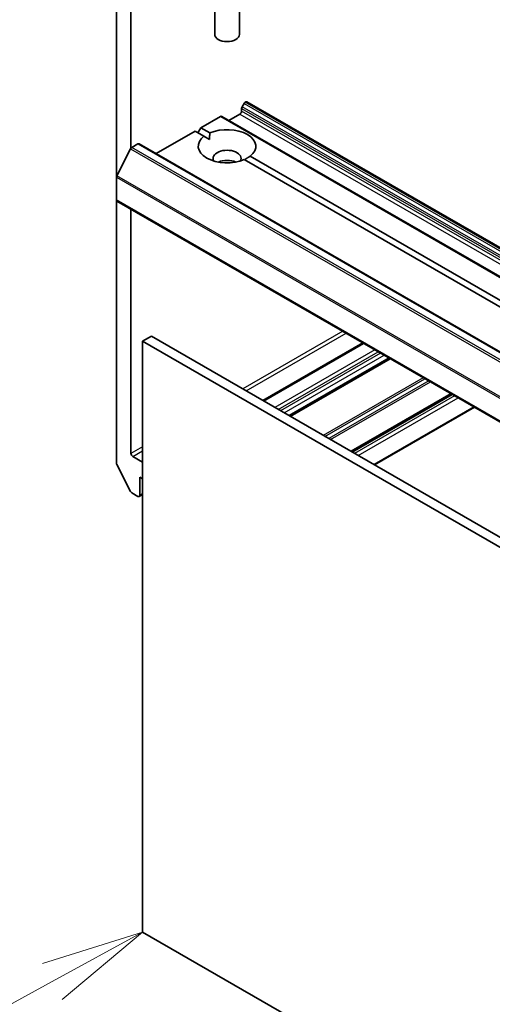
# Model space of a CAD drawing. Units: millimetres. Extents: x 36 to 8894, y 20 to 1706.
# Drawn here: x 645 to 674, y 242 to 302 of the extents above; entities that cross this region are included whole.
import ezdxf

# ---------------------------------------------------------------- set-up
doc = ezdxf.new("R2010")
doc.units = ezdxf.units.MM
doc.header["$LTSCALE"] = 2.5
for name, color, linetype, lineweight in [('Symbol (TK)', 100, 'Continuous', 18), ('Visible (ISO)', 7, 'Continuous', 35), ('Visible Narrow (ISO)', 7, 'Continuous', 25)]:
    doc.layers.add(name, color=color, linetype=linetype, lineweight=lineweight)
doc.styles.add('Note Text (TK2)', font='MS PGothic.ttf')

# ---------------------------------------------------------------- blocks, each defined once
blk = doc.blocks.new('Balloon6')
at = {"layer": 'Symbol (TK)', "color": 100}
for p, q in [((260.948, 98.425), (258.514, 97.666)), ((258.754, 97.227), (260.948, 98.425)), ((258.993, 96.788), (260.948, 98.425)), ((258.754, 97.227), (249.349, 92.092))]:
    blk.add_line(p, q, dxfattribs=at)
at = {"layer": 'Symbol (TK)'}
for p, q in [((246.721, 93.656), (246.665, 93.656)), ((246.721, 87.656), (246.665, 87.656))]:
    blk.add_line(p, q, dxfattribs=at)
for centre, start, end in [((246.665, 90.656), 90, 270), ((246.721, 90.656), 270, 90)]:
    blk.add_arc(centre, 3, start, end, dxfattribs=at)
at = {"layer": 'Symbol (TK)', "color": 7, "insert": (246.693, 90.639), "char_height": 2, "attachment_point": 5, "style": 'Note Text (TK2)'}
blk.add_mtext('4', dxfattribs=at)

msp = doc.modelspace()

# ---------------------------------------------------------------- linework, layer by layer
at = {"layer": 'Visible (ISO)'}
for p, q in [((650.7786, 312.0521), (650.7786, 291.9663)), ((651.6625, 293.7314), (651.6625, 310.443)), ((656.7461, 302.7666), (656.7461, 300.6451)), ((658.2461, 302.7666), (658.2461, 300.6451)), ((658.5257, 296.4475), (658.411, 296.249)), ((658.6007, 296.5267), (658.6275, 296.5422)), ((658.7025, 296.5496), (747.0908, 245.5185)), ((657.6022, 295.4195), (658.2739, 295.8073)), ((658.38, 295.991), (658.38, 296.1444)), ((655.9051, 294.9704), (657.0986, 295.6595)), ((745.562, 244.6359), (657.1736, 295.6669)), ((653.1913, 293.4036), (655.5516, 294.7663)), ((656.0946, 294.4528), (655.5516, 294.7663)), ((655.7283, 294.6642), (655.9051, 294.9704)), ((655.9051, 294.9704), (656.4481, 294.6569)), ((651.7121, 293.7743), (652.0867, 293.9906)), ((652.1617, 293.998), (740.5501, 242.967)), ((656.0946, 294.4528), (656.4354, 294.256)), ((651.6307, 293.6832), (650.8032, 292.0589)), ((740.9474, 245.463), (658.5441, 293.0385)), ((658.8976, 293.2427), (741.3009, 245.6671)), ((650.7786, 290.5817), (650.7786, 291.9663)), ((650.7786, 290.5817), (650.7786, 274.5819)), ((650.8096, 290.5131), (739.198, 239.482)), ((651.6625, 275.1704), (651.6625, 290.0207)), ((652.8999, 282.2943), (652.3696, 281.9881)), ((652.3696, 246.0623), (652.3696, 281.9881)), ((652.3696, 281.9881), (740.7579, 230.9571)), ((741.2882, 231.2633), (652.8999, 282.2943)), ((665.7521, 281.886), (659.6795, 278.3801)), ((667.3693, 280.9523), (661.2968, 277.4463)), ((671.1347, 278.7784), (665.0621, 275.2724)), ((666.4496, 274.4714), (672.5221, 277.9774)), ((652.3696, 274.6396), (651.7685, 274.9866)), ((651.6307, 272.8649), (650.8032, 274.4893)), ((652.1928, 272.6188), (652.1928, 273.7211)), ((652.1928, 273.7211), (652.3696, 273.619)), ((651.7121, 272.7738), (652.0867, 272.5576)), ((652.1617, 272.5501), (652.3696, 272.6701)), ((740.7579, 195.0312), (652.3696, 246.0623))]:
    msp.add_line(p, q, dxfattribs=at)
for centre, major_axis, start_param, end_param in [((657.4961, 300.6451), (0.75, 0), 3.1415927, 6.2831853), ((658.6007, 296.4042), (-0.075, -0.1299), 3.9269908, 4.712389), ((658.6275, 296.4197), (0.075, 0.1299), 0, 0.7853982), ((658.2739, 295.9298), (-0.075, -0.1299), 0.7853982, 2.3561945), ((658.486, 296.2057), (-0.075, -0.1299), 4.712389, 5.4977871), ((657.0986, 295.537), (0.075, 0.1299), 0, 0.7853982), ((657.4961, 293.8477), (1.75, 0), 5.6411347, 8.4960322), ((652.0867, 293.8681), (0.075, 0.1299), 0, 0.7853982), ((657.4961, 293.8477), (-1.75, 0), 5.6411347, 8.4960322), ((651.7121, 293.6519), (-0.075, -0.1299), 3.9269908, 4.8030489), ((657.4961, 293.1129), (0.85, 0), 5.9439605, 9.7640027), ((657.4961, 292.5005), (-0.85, 0), 4.0406381, 5.3841399), ((650.8846, 292.0275), (-0.075, -0.1299), 4.8030489, 5.4977871), ((650.8846, 290.643), (-0.075, -0.1299), 5.4977871, 6.2831853), ((651.7685, 275.1091), (0.075, -0.1299), 3.9269908, 5.4977871), ((650.8846, 274.5207), (-0.075, 0.1299), 0.7853982, 1.4801364), ((651.7121, 272.8963), (-0.075, 0.1299), 1.4801364, 2.3561945), ((652.0867, 272.68), (0.075, -0.1299), 5.4977871, 7.0685835)]:
    msp.add_ellipse(centre, major_axis=major_axis, ratio=0.5773503, start_param=start_param, end_param=end_param, dxfattribs=at)
for points in [[(656.4354, 294.256), (656.4354, 294.4454), (656.4481, 294.6569)], [(658.8976, 293.2427), (658.7208, 293.126), (658.5568, 293.0312)]]:
    msp.add_open_spline(points, degree=2, dxfattribs=at)
at = {"layer": 'Visible Narrow (ISO)'}
for p, q in [((658.5257, 296.4475), (746.914, 245.4165)), ((746.989, 245.4957), (658.6007, 296.5267)), ((658.6275, 296.5422), (747.0158, 245.5111)), ((658.2739, 295.8073), (746.6623, 244.7763)), ((658.38, 296.1444), (746.7683, 245.1134)), ((746.7683, 244.96), (658.38, 295.991)), ((746.7994, 245.2179), (658.411, 296.249)), ((657.0986, 295.6595), (745.487, 244.6284)), ((652.0867, 293.9906), (740.4751, 242.9596)), ((651.6307, 293.6832), (740.019, 242.6522)), ((740.1005, 242.7433), (651.7121, 293.7743)), ((650.7786, 291.9663), (739.1669, 240.9352)), ((739.1915, 241.0278), (650.8032, 292.0589)), ((739.1669, 239.5507), (650.7786, 290.5817)), ((664.5232, 282.5955), (658.4507, 279.0895)), ((658.6628, 278.9671), (664.7354, 282.473)), ((659.7235, 278.3547), (665.796, 281.8607)), ((666.4678, 281.4728), (660.3952, 277.9669)), ((660.6074, 277.8444), (666.6799, 281.3504)), ((666.8213, 281.2687), (660.7488, 277.7627)), ((660.9609, 277.6403), (667.0335, 281.1462)), ((667.3254, 280.9777), (661.2529, 277.4717)), ((661.3407, 277.421), (667.4133, 280.927)), ((669.4114, 279.7734), (663.3388, 276.2674)), ((663.4449, 276.2061), (669.5174, 279.7121)), ((669.7467, 279.5797), (663.6742, 276.0738)), ((663.7802, 276.0125), (669.8528, 279.5185)), ((671.0907, 278.8038), (665.0182, 275.2978)), ((665.1061, 275.2471), (671.1786, 278.753)), ((671.3115, 278.6763), (665.2389, 275.1704)), ((665.451, 275.0479), (671.5236, 278.5539)), ((672.4782, 278.0027), (666.4056, 274.4967)), ((652.3696, 275.5786), (651.6625, 275.1704)), ((651.7685, 274.9866), (652.3696, 275.3337)), ((652.3696, 272.7209), (652.1928, 272.6188))]:
    msp.add_line(p, q, dxfattribs=at)

# ---------------------------------------------------------------- block references
at = {"layer": 'Symbol (TK)', "xscale": 2.5, "yscale": 2.5, "zscale": 2.5}
msp.add_blockref('Balloon6', (0, 0), dxfattribs=at)

doc.saveas('drawing.dxf')
